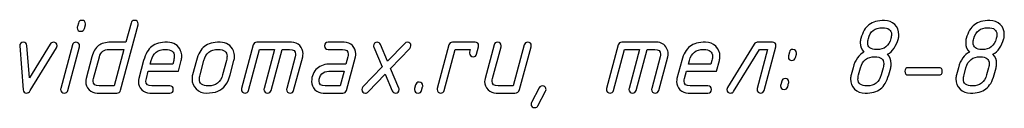
# Model space of a CAD drawing. Units: millimetres. Extents: x -18845 to 1498, y 22 to 11590.
# Drawn here: x 512 to 678, y 1704 to 1718 of the extents above; entities that cross this region are included whole.
import ezdxf

# ---------------------------------------------------------------- set-up
doc = ezdxf.new("R2010")
doc.units = ezdxf.units.MM
doc.header["$MEASUREMENT"] = 0
doc.layers.add('layer 1', color=7, linetype='Continuous')

msp = doc.modelspace()

# ---------------------------------------------------------------- linework, layer by layer
at = {"layer": 'layer 1', "color": 7}
for points, knots in [([(521.2851, 1717.2193), (521.2851, 1717.2193), (521.4501, 1717.822), (521.4501, 1717.822), (521.5326, 1718.1266), (521.7261, 1718.2789), (522.037, 1718.2789), (522.4462, 1718.2789), (522.6493, 1718.079), (522.6493, 1717.6761), (522.6493, 1717.6), (522.6429, 1717.5429), (522.6334, 1717.4985), (522.6334, 1717.4985), (522.4653, 1716.8957), (522.4653, 1716.8957), (522.3764, 1716.5912), (522.1829, 1716.4389), (521.8784, 1716.4389), (521.4691, 1716.4389), (521.2661, 1716.6387), (521.2661, 1717.0416), (521.2661, 1717.1178), (521.2724, 1717.1749), (521.2851, 1717.2193)], [0, 0, 0, 0, 0.125, 0.125, 0.125, 0.25, 0.25, 0.25, 0.375, 0.375, 0.375, 0.5, 0.5, 0.5, 0.625, 0.625, 0.625, 0.75, 0.75, 0.75, 0.875, 0.875, 0.875, 1, 1, 1, 1]), ([(527.9756, 1706.0018), (527.9756, 1706.0018), (524.6383, 1706.0018), (524.6383, 1706.0018), (524.0927, 1706.0018), (523.6327, 1706.1953), (523.2583, 1706.5792), (522.884, 1706.963), (522.6968, 1707.423), (522.6968, 1707.9623), (522.6968, 1708.1305), (522.719, 1708.2922), (522.7603, 1708.454), (522.7603, 1708.454), (523.7469, 1712.134), (523.7469, 1712.134), (523.9816, 1713.0191), (524.3528, 1713.6504), (524.8636, 1714.0279), (525.3521, 1714.3991), (526.0468, 1714.5862), (526.9446, 1714.5862), (526.9446, 1714.5862), (529.4889, 1714.5862), (529.4889, 1714.5862), (529.4889, 1714.5862), (530.3454, 1717.822), (530.3454, 1717.822), (530.4247, 1718.1266), (530.6246, 1718.2789), (530.9418, 1718.2789), (531.3479, 1718.2789), (531.5541, 1718.0758), (531.5541, 1717.6729), (531.5541, 1717.6), (531.5477, 1717.5397), (531.535, 1717.4985), (531.535, 1717.4985), (528.5689, 1706.4681), (528.5689, 1706.4681), (528.4832, 1706.1572), (528.2865, 1706.0018), (527.9756, 1706.0018)], [0, 0, 0, 0, 0.07142857, 0.07142857, 0.07142857, 0.14285714, 0.14285714, 0.14285714, 0.21428571, 0.21428571, 0.21428571, 0.28571429, 0.28571429, 0.28571429, 0.35714286, 0.35714286, 0.35714286, 0.42857143, 0.42857143, 0.42857143, 0.5, 0.5, 0.5, 0.57142857, 0.57142857, 0.57142857, 0.64285714, 0.64285714, 0.64285714, 0.71428571, 0.71428571, 0.71428571, 0.78571429, 0.78571429, 0.78571429, 0.85714286, 0.85714286, 0.85714286, 0.92857143, 0.92857143, 0.92857143, 1, 1, 1, 1]), ([(658.0236, 1712.5749), (658.4392, 1712.1467), (658.6454, 1711.6074), (658.6454, 1710.957), (658.6454, 1710.7159), (658.6168, 1710.4939), (658.5629, 1710.2908), (658.5629, 1710.2908), (658.2266, 1709.0663), (658.2266, 1709.0663), (657.9221, 1707.9623), (657.4589, 1707.1787), (656.8371, 1706.7061), (656.2153, 1706.2366), (655.3461, 1706.0018), (654.2294, 1706.0018), (653.5252, 1706.0018), (652.9414, 1706.2302), (652.4783, 1706.6839), (652.0183, 1707.1375), (651.7867, 1707.7085), (651.7867, 1708.3969), (651.7867, 1708.638), (651.8153, 1708.8601), (651.8692, 1709.0631), (651.8692, 1709.0631), (652.2055, 1710.2908), (652.2055, 1710.2908), (652.5639, 1711.6074), (653.1762, 1712.4766), (654.0454, 1712.8985), (653.6362, 1713.3427), (653.43, 1713.8851), (653.43, 1714.5228), (653.43, 1714.7766), (653.4585, 1715.0018), (653.5156, 1715.1921), (653.8234, 1716.2834), (654.2865, 1717.067), (654.8988, 1717.5429), (655.5142, 1718.0219), (656.3803, 1718.2598), (657.5033, 1718.2598), (658.2076, 1718.2598), (658.7913, 1718.0378), (659.2545, 1717.5905), (659.7145, 1717.1463), (659.946, 1716.569), (659.946, 1715.8615), (659.946, 1715.6141), (659.9175, 1715.392), (659.8636, 1715.1953), (659.4924, 1713.8883), (658.8769, 1713.0127), (658.0236, 1712.5749)], [0, 0, 0, 0, 0.05555556, 0.05555556, 0.05555556, 0.11111111, 0.11111111, 0.11111111, 0.16666667, 0.16666667, 0.16666667, 0.22222222, 0.22222222, 0.22222222, 0.27777778, 0.27777778, 0.27777778, 0.33333333, 0.33333333, 0.33333333, 0.38888889, 0.38888889, 0.38888889, 0.44444444, 0.44444444, 0.44444444, 0.5, 0.5, 0.5, 0.55555556, 0.55555556, 0.55555556, 0.61111111, 0.61111111, 0.61111111, 0.66666667, 0.66666667, 0.66666667, 0.72222222, 0.72222222, 0.72222222, 0.77777778, 0.77777778, 0.77777778, 0.83333333, 0.83333333, 0.83333333, 0.88888889, 0.88888889, 0.88888889, 0.94444444, 0.94444444, 0.94444444, 1, 1, 1, 1]), ([(657.167, 1717.0416), (655.8981, 1717.0416), (655.105, 1716.4262), (654.7878, 1715.1953), (654.7211, 1714.9288), (654.6863, 1714.6973), (654.6863, 1714.5069), (654.6863, 1713.736), (655.1875, 1713.349), (656.1931, 1713.349), (657.4748, 1713.349), (658.2742, 1713.9644), (658.5883, 1715.1953), (658.6581, 1715.4618), (658.693, 1715.6934), (658.693, 1715.8869), (658.693, 1716.6578), (658.1822, 1717.0416), (657.167, 1717.0416)], [0, 0, 0, 0, 0.16666667, 0.16666667, 0.16666667, 0.33333333, 0.33333333, 0.33333333, 0.5, 0.5, 0.5, 0.66666667, 0.66666667, 0.66666667, 0.83333333, 0.83333333, 0.83333333, 1, 1, 1, 1]), ([(675.8142, 1712.5749), (676.2298, 1712.1467), (676.436, 1711.6074), (676.436, 1710.957), (676.436, 1710.7159), (676.4074, 1710.4939), (676.3535, 1710.2908), (676.3535, 1710.2908), (676.0172, 1709.0663), (676.0172, 1709.0663), (675.7127, 1707.9623), (675.2495, 1707.1787), (674.6277, 1706.7061), (674.0059, 1706.2366), (673.1367, 1706.0018), (672.02, 1706.0018), (671.3158, 1706.0018), (670.732, 1706.2302), (670.2689, 1706.6839), (669.8089, 1707.1375), (669.5773, 1707.7085), (669.5773, 1708.3969), (669.5773, 1708.638), (669.6059, 1708.8601), (669.6598, 1709.0631), (669.6598, 1709.0631), (669.9961, 1710.2908), (669.9961, 1710.2908), (670.3545, 1711.6074), (670.9668, 1712.4766), (671.836, 1712.8985), (671.4268, 1713.3427), (671.2206, 1713.8851), (671.2206, 1714.5228), (671.2206, 1714.7766), (671.2491, 1715.0018), (671.3062, 1715.1921), (671.614, 1716.2834), (672.0771, 1717.067), (672.6894, 1717.5429), (673.3048, 1718.0219), (674.1709, 1718.2598), (675.2939, 1718.2598), (675.9982, 1718.2598), (676.5819, 1718.0378), (677.0451, 1717.5905), (677.5051, 1717.1463), (677.7366, 1716.569), (677.7366, 1715.8615), (677.7366, 1715.6141), (677.7081, 1715.392), (677.6542, 1715.1953), (677.283, 1713.8883), (676.6675, 1713.0127), (675.8142, 1712.5749)], [0, 0, 0, 0, 0.05555556, 0.05555556, 0.05555556, 0.11111111, 0.11111111, 0.11111111, 0.16666667, 0.16666667, 0.16666667, 0.22222222, 0.22222222, 0.22222222, 0.27777778, 0.27777778, 0.27777778, 0.33333333, 0.33333333, 0.33333333, 0.38888889, 0.38888889, 0.38888889, 0.44444444, 0.44444444, 0.44444444, 0.5, 0.5, 0.5, 0.55555556, 0.55555556, 0.55555556, 0.61111111, 0.61111111, 0.61111111, 0.66666667, 0.66666667, 0.66666667, 0.72222222, 0.72222222, 0.72222222, 0.77777778, 0.77777778, 0.77777778, 0.83333333, 0.83333333, 0.83333333, 0.88888889, 0.88888889, 0.88888889, 0.94444444, 0.94444444, 0.94444444, 1, 1, 1, 1]), ([(674.9576, 1717.0416), (673.6887, 1717.0416), (672.8956, 1716.4262), (672.5784, 1715.1953), (672.5117, 1714.9288), (672.4769, 1714.6973), (672.4769, 1714.5069), (672.4769, 1713.736), (672.9781, 1713.349), (673.9837, 1713.349), (675.2654, 1713.349), (676.0648, 1713.9644), (676.3789, 1715.1953), (676.4487, 1715.4618), (676.4836, 1715.6934), (676.4836, 1715.8869), (676.4836, 1716.6578), (675.9728, 1717.0416), (674.9576, 1717.0416)], [0, 0, 0, 0, 0.16666667, 0.16666667, 0.16666667, 0.33333333, 0.33333333, 0.33333333, 0.5, 0.5, 0.5, 0.66666667, 0.66666667, 0.66666667, 0.83333333, 0.83333333, 0.83333333, 1, 1, 1, 1]), ([(513.3384, 1706.4301), (513.1575, 1706.1446), (512.9545, 1706.0018), (512.7324, 1706.0018), (512.3549, 1706.0018), (512.1551, 1706.1921), (512.1297, 1706.5697), (512.1297, 1706.5697), (511.5523, 1713.993), (511.5523, 1713.993), (511.5523, 1714.1516), (511.6126, 1714.2912), (511.7332, 1714.4086), (511.8537, 1714.5259), (511.9965, 1714.5862), (512.1583, 1714.5862), (512.5421, 1714.5862), (512.7483, 1714.3927), (512.78, 1714.0089), (512.78, 1714.0089), (513.2083, 1708.5651), (513.2083, 1708.5651), (513.2083, 1708.5651), (516.7106, 1714.288), (516.7106, 1714.288), (516.828, 1714.4879), (517.0025, 1714.5862), (517.2309, 1714.5862), (517.6464, 1714.5862), (517.8526, 1714.3832), (517.8526, 1713.974), (517.8526, 1713.8566), (517.8241, 1713.7455), (517.7607, 1713.6472), (517.7607, 1713.6472), (513.3384, 1706.4301), (513.3384, 1706.4301)], [0, 0, 0, 0, 0.08333333, 0.08333333, 0.08333333, 0.16666667, 0.16666667, 0.16666667, 0.25, 0.25, 0.25, 0.33333333, 0.33333333, 0.33333333, 0.41666667, 0.41666667, 0.41666667, 0.5, 0.5, 0.5, 0.58333333, 0.58333333, 0.58333333, 0.66666667, 0.66666667, 0.66666667, 0.75, 0.75, 0.75, 0.83333333, 0.83333333, 0.83333333, 0.91666667, 0.91666667, 0.91666667, 1, 1, 1, 1]), ([(520.4571, 1714.1357), (520.5365, 1714.4371), (520.7331, 1714.5894), (521.044, 1714.5894), (521.209, 1714.5894), (521.3549, 1714.5291), (521.4786, 1714.4117), (521.6024, 1714.2944), (521.6658, 1714.1516), (521.6658, 1713.9866), (521.6658, 1713.9105), (521.6595, 1713.8534), (521.6468, 1713.809), (521.6468, 1713.809), (519.6767, 1706.4586), (519.6767, 1706.4586), (519.5974, 1706.1541), (519.3976, 1706.0018), (519.0803, 1706.0018), (518.9217, 1706.0018), (518.7758, 1706.0621), (518.6489, 1706.1826), (518.522, 1706.3032), (518.4586, 1706.4428), (518.4586, 1706.5982), (518.4586, 1706.6521), (518.4681, 1706.7156), (518.4871, 1706.7822), (518.4871, 1706.7822), (520.4571, 1714.1357), (520.4571, 1714.1357)], [0, 0, 0, 0, 0.1, 0.1, 0.1, 0.2, 0.2, 0.2, 0.3, 0.3, 0.3, 0.4, 0.4, 0.4, 0.5, 0.5, 0.5, 0.6, 0.6, 0.6, 0.7, 0.7, 0.7, 0.8, 0.8, 0.8, 0.9, 0.9, 0.9, 1, 1, 1, 1]), ([(526.6179, 1713.368), (525.7645, 1713.368), (525.2284, 1712.9588), (525.0095, 1712.1372), (525.0095, 1712.1372), (524.026, 1708.4509), (524.026, 1708.4509), (523.9816, 1708.2891), (523.9594, 1708.1431), (523.9594, 1708.0131), (523.9594, 1707.4833), (524.2957, 1707.22), (524.9651, 1707.22), (524.9651, 1707.22), (527.5093, 1707.22), (527.5093, 1707.22), (527.5093, 1707.22), (529.1558, 1713.368), (529.1558, 1713.368), (529.1558, 1713.368), (526.6179, 1713.368), (526.6179, 1713.368)], [0, 0, 0, 0, 0.14285714, 0.14285714, 0.14285714, 0.28571429, 0.28571429, 0.28571429, 0.42857143, 0.42857143, 0.42857143, 0.57142857, 0.57142857, 0.57142857, 0.71428571, 0.71428571, 0.71428571, 0.85714286, 0.85714286, 0.85714286, 1, 1, 1, 1]), ([(538.8219, 1711.5281), (538.8219, 1711.5281), (538.3302, 1709.6944), (538.3302, 1709.6944), (538.3302, 1709.6944), (533.2544, 1709.6944), (533.2544, 1709.6944), (533.2544, 1709.6944), (532.9309, 1708.4572), (532.9309, 1708.4572), (532.8864, 1708.2954), (532.8642, 1708.1463), (532.8642, 1708.0067), (532.8642, 1707.4833), (533.1973, 1707.22), (533.8604, 1707.22), (533.8604, 1707.22), (536.8709, 1707.22), (536.8709, 1707.22), (537.2802, 1707.22), (537.4832, 1707.017), (537.4832, 1706.6109), (537.4832, 1706.2048), (537.2802, 1706.0018), (536.8709, 1706.0018), (536.8709, 1706.0018), (533.5336, 1706.0018), (533.5336, 1706.0018), (533.0007, 1706.0018), (532.5438, 1706.1953), (532.1632, 1706.5792), (531.7825, 1706.963), (531.5921, 1707.4198), (531.5921, 1707.9528), (531.5921, 1708.1273), (531.6143, 1708.2922), (531.6556, 1708.454), (531.6556, 1708.454), (532.474, 1711.5217), (532.474, 1711.5217), (532.7659, 1712.6225), (533.2227, 1713.4093), (533.8413, 1713.8788), (534.4599, 1714.3515), (535.3419, 1714.5862), (536.4807, 1714.5862), (537.572, 1714.5862), (538.3175, 1714.0977), (538.7204, 1713.1238), (538.8442, 1712.8192), (538.9076, 1712.5115), (538.9076, 1712.1974), (538.9076, 1711.9627), (538.8791, 1711.7374), (538.8219, 1711.5281)], [0, 0, 0, 0, 0.05555556, 0.05555556, 0.05555556, 0.11111111, 0.11111111, 0.11111111, 0.16666667, 0.16666667, 0.16666667, 0.22222222, 0.22222222, 0.22222222, 0.27777778, 0.27777778, 0.27777778, 0.33333333, 0.33333333, 0.33333333, 0.38888889, 0.38888889, 0.38888889, 0.44444444, 0.44444444, 0.44444444, 0.5, 0.5, 0.5, 0.55555556, 0.55555556, 0.55555556, 0.61111111, 0.61111111, 0.61111111, 0.66666667, 0.66666667, 0.66666667, 0.72222222, 0.72222222, 0.72222222, 0.77777778, 0.77777778, 0.77777778, 0.83333333, 0.83333333, 0.83333333, 0.88888889, 0.88888889, 0.88888889, 0.94444444, 0.94444444, 0.94444444, 1, 1, 1, 1]), ([(537.5498, 1711.5281), (537.6164, 1711.7945), (537.6513, 1712.0198), (537.6513, 1712.2069), (537.6513, 1712.981), (537.1501, 1713.368), (536.1445, 1713.368), (534.8819, 1713.368), (534.0824, 1712.7558), (533.7493, 1711.5281), (533.7493, 1711.5281), (533.5812, 1710.9126), (533.5812, 1710.9126), (533.5812, 1710.9126), (537.3912, 1710.9126), (537.3912, 1710.9126), (537.3912, 1710.9126), (537.5498, 1711.5281), (537.5498, 1711.5281)], [0, 0, 0, 0, 0.16666667, 0.16666667, 0.16666667, 0.33333333, 0.33333333, 0.33333333, 0.5, 0.5, 0.5, 0.66666667, 0.66666667, 0.66666667, 0.83333333, 0.83333333, 0.83333333, 1, 1, 1, 1]), ([(540.719, 1709.0663), (540.719, 1709.0663), (541.3693, 1711.5217), (541.3693, 1711.5217), (541.6612, 1712.6162), (542.118, 1713.4029), (542.7366, 1713.8756), (543.3552, 1714.3483), (544.2372, 1714.5862), (545.376, 1714.5862), (546.4673, 1714.5862), (547.2128, 1714.0977), (547.6157, 1713.1174), (547.7395, 1712.816), (547.8029, 1712.5052), (547.8029, 1712.1879), (547.8029, 1711.9532), (547.7744, 1711.7311), (547.7172, 1711.5217), (547.7172, 1711.5217), (547.0669, 1709.0663), (547.0669, 1709.0663), (546.6831, 1707.6292), (545.9883, 1706.7124), (544.9858, 1706.3095), (544.4719, 1706.1033), (543.8311, 1706.0018), (543.0602, 1706.0018), (542.3813, 1706.0018), (541.804, 1706.2334), (541.3376, 1706.6934), (540.8681, 1707.1565), (540.6365, 1707.7244), (540.6365, 1708.4001), (540.6365, 1708.6349), (540.6651, 1708.8569), (540.719, 1709.0663)], [0, 0, 0, 0, 0.08333333, 0.08333333, 0.08333333, 0.16666667, 0.16666667, 0.16666667, 0.25, 0.25, 0.25, 0.33333333, 0.33333333, 0.33333333, 0.41666667, 0.41666667, 0.41666667, 0.5, 0.5, 0.5, 0.58333333, 0.58333333, 0.58333333, 0.66666667, 0.66666667, 0.66666667, 0.75, 0.75, 0.75, 0.83333333, 0.83333333, 0.83333333, 0.91666667, 0.91666667, 0.91666667, 1, 1, 1, 1]), ([(545.7948, 1709.0631), (545.7948, 1709.0631), (546.4451, 1711.5249), (546.4451, 1711.5249), (546.5117, 1711.7787), (546.5466, 1712.0071), (546.5466, 1712.2133), (546.5466, 1712.9842), (546.0454, 1713.368), (545.0398, 1713.368), (543.7708, 1713.368), (542.9714, 1712.7526), (542.6446, 1711.5249), (542.6446, 1711.5249), (541.9848, 1709.0631), (541.9848, 1709.0631), (541.915, 1708.8093), (541.8801, 1708.5809), (541.8801, 1708.3747), (541.8801, 1707.6038), (542.3845, 1707.22), (543.387, 1707.22), (544.6623, 1707.22), (545.4649, 1707.8354), (545.7948, 1709.0631)], [0, 0, 0, 0, 0.125, 0.125, 0.125, 0.25, 0.25, 0.25, 0.375, 0.375, 0.375, 0.5, 0.5, 0.5, 0.625, 0.625, 0.625, 0.75, 0.75, 0.75, 0.875, 0.875, 0.875, 1, 1, 1, 1]), ([(550.9626, 1714.1231), (551.0419, 1714.4308), (551.2417, 1714.5862), (551.5558, 1714.5862), (551.5558, 1714.5862), (557.4405, 1714.5862), (557.4405, 1714.5862), (557.9925, 1714.5862), (558.4525, 1714.3959), (558.8238, 1714.0184), (559.1981, 1713.6409), (559.3821, 1713.1777), (559.3821, 1712.6257), (559.3821, 1712.4576), (559.3599, 1712.2958), (559.3187, 1712.134), (559.3187, 1712.134), (557.7927, 1706.4586), (557.7927, 1706.4586), (557.707, 1706.1541), (557.5103, 1706.0018), (557.209, 1706.0018), (557.0472, 1706.0018), (556.9012, 1706.0621), (556.7743, 1706.1826), (556.6474, 1706.3032), (556.584, 1706.4428), (556.584, 1706.5982), (556.584, 1706.6521), (556.5935, 1706.7156), (556.6125, 1706.7822), (556.6125, 1706.7822), (558.0433, 1712.1403), (558.0433, 1712.1403), (558.0877, 1712.3021), (558.1099, 1712.4544), (558.1099, 1712.5972), (558.1099, 1713.1111), (557.7768, 1713.368), (557.1138, 1713.368), (557.1138, 1713.368), (555.8417, 1713.368), (555.8417, 1713.368), (555.8417, 1713.368), (553.9827, 1706.4586), (553.9827, 1706.4586), (553.897, 1706.1541), (553.7003, 1706.0018), (553.3958, 1706.0018), (553.2371, 1706.0018), (553.0912, 1706.0621), (552.9643, 1706.1826), (552.8374, 1706.3032), (552.774, 1706.4428), (552.774, 1706.5982), (552.774, 1706.6521), (552.7835, 1706.7156), (552.8025, 1706.7822), (552.8025, 1706.7822), (554.5791, 1713.368), (554.5791, 1713.368), (554.5791, 1713.368), (552.0317, 1713.368), (552.0317, 1713.368), (552.0317, 1713.368), (550.1726, 1706.4586), (550.1726, 1706.4586), (550.087, 1706.1541), (549.8903, 1706.0018), (549.5858, 1706.0018), (549.4271, 1706.0018), (549.2812, 1706.0621), (549.1543, 1706.1826), (549.0274, 1706.3032), (548.964, 1706.4428), (548.964, 1706.595), (548.964, 1706.6521), (548.9735, 1706.7156), (548.9925, 1706.7822), (548.9925, 1706.7822), (550.9626, 1714.1231), (550.9626, 1714.1231)], [0, 0, 0, 0, 0.03703704, 0.03703704, 0.03703704, 0.07407407, 0.07407407, 0.07407407, 0.11111111, 0.11111111, 0.11111111, 0.14814815, 0.14814815, 0.14814815, 0.18518519, 0.18518519, 0.18518519, 0.22222222, 0.22222222, 0.22222222, 0.25925926, 0.25925926, 0.25925926, 0.2962963, 0.2962963, 0.2962963, 0.33333333, 0.33333333, 0.33333333, 0.37037037, 0.37037037, 0.37037037, 0.40740741, 0.40740741, 0.40740741, 0.44444444, 0.44444444, 0.44444444, 0.48148148, 0.48148148, 0.48148148, 0.51851852, 0.51851852, 0.51851852, 0.55555556, 0.55555556, 0.55555556, 0.59259259, 0.59259259, 0.59259259, 0.62962963, 0.62962963, 0.62962963, 0.66666667, 0.66666667, 0.66666667, 0.7037037, 0.7037037, 0.7037037, 0.74074074, 0.74074074, 0.74074074, 0.77777778, 0.77777778, 0.77777778, 0.81481481, 0.81481481, 0.81481481, 0.85185185, 0.85185185, 0.85185185, 0.88888889, 0.88888889, 0.88888889, 0.92592593, 0.92592593, 0.92592593, 0.96296296, 0.96296296, 0.96296296, 1, 1, 1, 1]), ([(566.0948, 1706.0018), (566.0948, 1706.0018), (562.7575, 1706.0018), (562.7575, 1706.0018), (562.2246, 1706.0018), (561.7709, 1706.1953), (561.3934, 1706.5792), (561.0127, 1706.963), (560.8255, 1707.423), (560.8255, 1707.956), (560.8255, 1708.9045), (561.1364, 1709.6405), (561.755, 1710.1671), (562.3356, 1710.6652), (563.1128, 1710.9126), (564.0772, 1710.9126), (564.0772, 1710.9126), (566.6246, 1710.9126), (566.6246, 1710.9126), (566.6246, 1710.9126), (566.9482, 1712.1403), (566.9482, 1712.1403), (566.9926, 1712.3021), (567.0148, 1712.4512), (567.0148, 1712.5876), (567.0148, 1713.1079), (566.6817, 1713.368), (566.0124, 1713.368), (566.0124, 1713.368), (563.6236, 1713.368), (563.6236, 1713.368), (563.2143, 1713.368), (563.0081, 1713.5711), (563.0081, 1713.9771), (563.0081, 1714.3832), (563.2143, 1714.5862), (563.6236, 1714.5862), (563.6236, 1714.5862), (566.3455, 1714.5862), (566.3455, 1714.5862), (566.8911, 1714.5862), (567.3479, 1714.3959), (567.7223, 1714.0184), (568.0934, 1713.6409), (568.2774, 1713.1809), (568.2774, 1712.6352), (568.2774, 1712.4607), (568.2584, 1712.2958), (568.214, 1712.134), (568.214, 1712.134), (566.6881, 1706.465), (566.6881, 1706.465), (566.6024, 1706.1572), (566.4057, 1706.0018), (566.0948, 1706.0018)], [0, 0, 0, 0, 0.05555556, 0.05555556, 0.05555556, 0.11111111, 0.11111111, 0.11111111, 0.16666667, 0.16666667, 0.16666667, 0.22222222, 0.22222222, 0.22222222, 0.27777778, 0.27777778, 0.27777778, 0.33333333, 0.33333333, 0.33333333, 0.38888889, 0.38888889, 0.38888889, 0.44444444, 0.44444444, 0.44444444, 0.5, 0.5, 0.5, 0.55555556, 0.55555556, 0.55555556, 0.61111111, 0.61111111, 0.61111111, 0.66666667, 0.66666667, 0.66666667, 0.72222222, 0.72222222, 0.72222222, 0.77777778, 0.77777778, 0.77777778, 0.83333333, 0.83333333, 0.83333333, 0.88888889, 0.88888889, 0.88888889, 0.94444444, 0.94444444, 0.94444444, 1, 1, 1, 1]), ([(574.1622, 1710.1544), (574.1622, 1710.1544), (575.558, 1706.8552), (575.558, 1706.8552), (575.5865, 1706.7822), (575.6024, 1706.6965), (575.6024, 1706.595), (575.6024, 1706.1985), (575.4025, 1706.0018), (574.9997, 1706.0018), (574.7268, 1706.0018), (574.5365, 1706.1255), (574.4318, 1706.373), (574.4318, 1706.373), (573.2422, 1709.19), (573.2422, 1709.19), (573.2422, 1709.19), (570.3617, 1706.189), (570.3617, 1706.189), (570.2379, 1706.0652), (570.0857, 1706.0018), (569.9048, 1706.0018), (569.5019, 1706.0018), (569.3021, 1706.208), (569.3021, 1706.6236), (569.3021, 1706.779), (569.3592, 1706.9154), (569.4702, 1707.0328), (569.4702, 1707.0328), (572.7219, 1710.4241), (572.7219, 1710.4241), (572.7219, 1710.4241), (571.3197, 1713.7329), (571.3197, 1713.7329), (571.288, 1713.8058), (571.2721, 1713.8851), (571.2721, 1713.974), (571.2721, 1714.1389), (571.3324, 1714.2848), (571.4498, 1714.4054), (571.5672, 1714.5259), (571.7131, 1714.5862), (571.8844, 1714.5862), (572.1509, 1714.5862), (572.338, 1714.4625), (572.4427, 1714.2151), (572.4427, 1714.2151), (573.6419, 1711.3821), (573.6419, 1711.3821), (573.6419, 1711.3821), (576.5319, 1714.3927), (576.5319, 1714.3927), (576.6556, 1714.5228), (576.7984, 1714.5862), (576.9602, 1714.5862), (577.3758, 1714.5862), (577.582, 1714.3895), (577.582, 1713.993), (577.582, 1713.8122), (577.528, 1713.6631), (577.417, 1713.5457), (577.417, 1713.5457), (574.1622, 1710.1544), (574.1622, 1710.1544)], [0, 0, 0, 0, 0.04761905, 0.04761905, 0.04761905, 0.0952381, 0.0952381, 0.0952381, 0.14285714, 0.14285714, 0.14285714, 0.19047619, 0.19047619, 0.19047619, 0.23809524, 0.23809524, 0.23809524, 0.28571429, 0.28571429, 0.28571429, 0.33333333, 0.33333333, 0.33333333, 0.38095238, 0.38095238, 0.38095238, 0.42857143, 0.42857143, 0.42857143, 0.47619048, 0.47619048, 0.47619048, 0.52380952, 0.52380952, 0.52380952, 0.57142857, 0.57142857, 0.57142857, 0.61904762, 0.61904762, 0.61904762, 0.66666667, 0.66666667, 0.66666667, 0.71428571, 0.71428571, 0.71428571, 0.76190476, 0.76190476, 0.76190476, 0.80952381, 0.80952381, 0.80952381, 0.85714286, 0.85714286, 0.85714286, 0.9047619, 0.9047619, 0.9047619, 0.95238095, 0.95238095, 0.95238095, 1, 1, 1, 1]), ([(583.9965, 1714.1231), (584.0758, 1714.4308), (584.2756, 1714.5862), (584.5897, 1714.5862), (584.5897, 1714.5862), (588.4029, 1714.5862), (588.4029, 1714.5862), (588.8058, 1714.5862), (589.0056, 1714.3832), (589.0056, 1713.9771), (589.0056, 1713.9232), (588.9993, 1713.8693), (588.9866, 1713.8217), (588.9866, 1713.8217), (588.663, 1712.5972), (588.663, 1712.5972), (588.5805, 1712.2926), (588.3902, 1712.1403), (588.0856, 1712.1403), (587.9302, 1712.1403), (587.7874, 1712.2006), (587.6542, 1712.3212), (587.521, 1712.4449), (587.4543, 1712.5813), (587.4543, 1712.7367), (587.4543, 1712.7907), (587.4639, 1712.8541), (587.4829, 1712.9207), (587.4829, 1712.9207), (587.6034, 1713.368), (587.6034, 1713.368), (587.6034, 1713.368), (585.0656, 1713.368), (585.0656, 1713.368), (585.0656, 1713.368), (583.2065, 1706.4586), (583.2065, 1706.4586), (583.1209, 1706.1541), (582.9242, 1706.0018), (582.6197, 1706.0018), (582.461, 1706.0018), (582.3151, 1706.0621), (582.1882, 1706.1826), (582.0613, 1706.3032), (581.9979, 1706.4428), (581.9979, 1706.595), (581.9979, 1706.6521), (582.0074, 1706.7156), (582.0264, 1706.7822), (582.0264, 1706.7822), (583.9965, 1714.1231), (583.9965, 1714.1231)], [0, 0, 0, 0, 0.05882353, 0.05882353, 0.05882353, 0.11764706, 0.11764706, 0.11764706, 0.17647059, 0.17647059, 0.17647059, 0.23529412, 0.23529412, 0.23529412, 0.29411765, 0.29411765, 0.29411765, 0.35294118, 0.35294118, 0.35294118, 0.41176471, 0.41176471, 0.41176471, 0.47058824, 0.47058824, 0.47058824, 0.52941176, 0.52941176, 0.52941176, 0.58823529, 0.58823529, 0.58823529, 0.64705882, 0.64705882, 0.64705882, 0.70588235, 0.70588235, 0.70588235, 0.76470588, 0.76470588, 0.76470588, 0.82352941, 0.82352941, 0.82352941, 0.88235294, 0.88235294, 0.88235294, 0.94117647, 0.94117647, 0.94117647, 1, 1, 1, 1]), ([(596.7018, 1714.1294), (596.7811, 1714.434), (596.9746, 1714.5862), (597.2855, 1714.5862), (597.6947, 1714.5862), (597.8977, 1714.3864), (597.8977, 1713.9835), (597.8977, 1713.9073), (597.8914, 1713.8502), (597.8819, 1713.8058), (597.8819, 1713.8058), (595.9372, 1706.6141), (595.9372, 1706.6141), (595.8262, 1706.2048), (595.5597, 1706.0018), (595.1378, 1706.0018), (595.1378, 1706.0018), (591.9686, 1706.0018), (591.9686, 1706.0018), (591.4356, 1706.0018), (590.9788, 1706.1953), (590.5981, 1706.5792), (590.2174, 1706.963), (590.0271, 1707.4198), (590.0271, 1707.9528), (590.0271, 1708.1273), (590.0493, 1708.2922), (590.0906, 1708.454), (590.0906, 1708.454), (591.6069, 1714.1294), (591.6069, 1714.1294), (591.6863, 1714.434), (591.8861, 1714.5862), (592.2034, 1714.5862), (592.6094, 1714.5862), (592.8156, 1714.3832), (592.8156, 1713.9803), (592.8156, 1713.9073), (592.8093, 1713.8471), (592.7966, 1713.8058), (592.7966, 1713.8058), (591.3658, 1708.4477), (591.3658, 1708.4477), (591.3214, 1708.2859), (591.2992, 1708.1368), (591.2992, 1708.0004), (591.2992, 1707.4801), (591.6323, 1707.22), (592.2953, 1707.22), (592.2953, 1707.22), (594.8428, 1707.22), (594.8428, 1707.22), (594.8428, 1707.22), (596.7018, 1714.1294), (596.7018, 1714.1294)], [0, 0, 0, 0, 0.05555556, 0.05555556, 0.05555556, 0.11111111, 0.11111111, 0.11111111, 0.16666667, 0.16666667, 0.16666667, 0.22222222, 0.22222222, 0.22222222, 0.27777778, 0.27777778, 0.27777778, 0.33333333, 0.33333333, 0.33333333, 0.38888889, 0.38888889, 0.38888889, 0.44444444, 0.44444444, 0.44444444, 0.5, 0.5, 0.5, 0.55555556, 0.55555556, 0.55555556, 0.61111111, 0.61111111, 0.61111111, 0.66666667, 0.66666667, 0.66666667, 0.72222222, 0.72222222, 0.72222222, 0.77777778, 0.77777778, 0.77777778, 0.83333333, 0.83333333, 0.83333333, 0.88888889, 0.88888889, 0.88888889, 0.94444444, 0.94444444, 0.94444444, 1, 1, 1, 1]), ([(612.5731, 1714.1231), (612.6524, 1714.4308), (612.8522, 1714.5862), (613.1663, 1714.5862), (613.1663, 1714.5862), (619.051, 1714.5862), (619.051, 1714.5862), (619.8187, 1714.5862), (620.3834, 1714.2595), (620.7419, 1713.6028), (620.91, 1713.3046), (620.9925, 1712.9778), (620.9925, 1712.6257), (620.9925, 1712.4576), (620.9703, 1712.2958), (620.9291, 1712.134), (620.9291, 1712.134), (619.4032, 1706.4586), (619.4032, 1706.4586), (619.3175, 1706.1541), (619.1208, 1706.0018), (618.8195, 1706.0018), (618.6577, 1706.0018), (618.5117, 1706.0621), (618.3848, 1706.1826), (618.2579, 1706.3032), (618.1945, 1706.4428), (618.1945, 1706.5982), (618.1945, 1706.6521), (618.204, 1706.7156), (618.223, 1706.7822), (618.223, 1706.7822), (619.6538, 1712.1403), (619.6538, 1712.1403), (619.6982, 1712.3021), (619.7204, 1712.4544), (619.7204, 1712.5972), (619.7204, 1713.1111), (619.3873, 1713.368), (618.7243, 1713.368), (618.7243, 1713.368), (617.4522, 1713.368), (617.4522, 1713.368), (617.4522, 1713.368), (615.5932, 1706.4586), (615.5932, 1706.4586), (615.5075, 1706.1541), (615.3108, 1706.0018), (615.0063, 1706.0018), (614.8476, 1706.0018), (614.7017, 1706.0621), (614.5748, 1706.1826), (614.4479, 1706.3032), (614.3845, 1706.4428), (614.3845, 1706.5982), (614.3845, 1706.6521), (614.394, 1706.7156), (614.413, 1706.7822), (614.413, 1706.7822), (616.1896, 1713.368), (616.1896, 1713.368), (616.1896, 1713.368), (613.6422, 1713.368), (613.6422, 1713.368), (613.6422, 1713.368), (611.7831, 1706.4586), (611.7831, 1706.4586), (611.6975, 1706.1541), (611.5008, 1706.0018), (611.1963, 1706.0018), (611.0376, 1706.0018), (610.8917, 1706.0621), (610.7648, 1706.1826), (610.6379, 1706.3032), (610.5745, 1706.4428), (610.5745, 1706.595), (610.5745, 1706.6521), (610.584, 1706.7156), (610.603, 1706.7822), (610.603, 1706.7822), (612.5731, 1714.1231), (612.5731, 1714.1231)], [0, 0, 0, 0, 0.03703704, 0.03703704, 0.03703704, 0.07407407, 0.07407407, 0.07407407, 0.11111111, 0.11111111, 0.11111111, 0.14814815, 0.14814815, 0.14814815, 0.18518519, 0.18518519, 0.18518519, 0.22222222, 0.22222222, 0.22222222, 0.25925926, 0.25925926, 0.25925926, 0.2962963, 0.2962963, 0.2962963, 0.33333333, 0.33333333, 0.33333333, 0.37037037, 0.37037037, 0.37037037, 0.40740741, 0.40740741, 0.40740741, 0.44444444, 0.44444444, 0.44444444, 0.48148148, 0.48148148, 0.48148148, 0.51851852, 0.51851852, 0.51851852, 0.55555556, 0.55555556, 0.55555556, 0.59259259, 0.59259259, 0.59259259, 0.62962963, 0.62962963, 0.62962963, 0.66666667, 0.66666667, 0.66666667, 0.7037037, 0.7037037, 0.7037037, 0.74074074, 0.74074074, 0.74074074, 0.77777778, 0.77777778, 0.77777778, 0.81481481, 0.81481481, 0.81481481, 0.85185185, 0.85185185, 0.85185185, 0.88888889, 0.88888889, 0.88888889, 0.92592593, 0.92592593, 0.92592593, 0.96296296, 0.96296296, 0.96296296, 1, 1, 1, 1]), ([(629.6563, 1711.5281), (629.6563, 1711.5281), (629.1646, 1709.6944), (629.1646, 1709.6944), (629.1646, 1709.6944), (624.0888, 1709.6944), (624.0888, 1709.6944), (624.0888, 1709.6944), (623.7653, 1708.4572), (623.7653, 1708.4572), (623.7208, 1708.2954), (623.6986, 1708.1463), (623.6986, 1708.0067), (623.6986, 1707.4833), (624.0317, 1707.22), (624.6948, 1707.22), (624.6948, 1707.22), (627.7053, 1707.22), (627.7053, 1707.22), (628.1146, 1707.22), (628.3176, 1707.017), (628.3176, 1706.6109), (628.3176, 1706.2048), (628.1146, 1706.0018), (627.7053, 1706.0018), (627.7053, 1706.0018), (624.368, 1706.0018), (624.368, 1706.0018), (623.8351, 1706.0018), (623.3782, 1706.1953), (622.9975, 1706.5792), (622.6168, 1706.963), (622.4264, 1707.4198), (622.4264, 1707.9528), (622.4264, 1708.1273), (622.4486, 1708.2922), (622.4899, 1708.454), (622.4899, 1708.454), (623.3084, 1711.5217), (623.3084, 1711.5217), (623.6003, 1712.6162), (624.0571, 1713.4029), (624.6757, 1713.8756), (625.2943, 1714.3483), (626.1763, 1714.5862), (627.3151, 1714.5862), (627.9972, 1714.5862), (628.5714, 1714.3546), (629.0377, 1713.8946), (629.5072, 1713.4347), (629.742, 1712.87), (629.742, 1712.1974), (629.742, 1711.9627), (629.7135, 1711.7374), (629.6563, 1711.5281)], [0, 0, 0, 0, 0.05555556, 0.05555556, 0.05555556, 0.11111111, 0.11111111, 0.11111111, 0.16666667, 0.16666667, 0.16666667, 0.22222222, 0.22222222, 0.22222222, 0.27777778, 0.27777778, 0.27777778, 0.33333333, 0.33333333, 0.33333333, 0.38888889, 0.38888889, 0.38888889, 0.44444444, 0.44444444, 0.44444444, 0.5, 0.5, 0.5, 0.55555556, 0.55555556, 0.55555556, 0.61111111, 0.61111111, 0.61111111, 0.66666667, 0.66666667, 0.66666667, 0.72222222, 0.72222222, 0.72222222, 0.77777778, 0.77777778, 0.77777778, 0.83333333, 0.83333333, 0.83333333, 0.88888889, 0.88888889, 0.88888889, 0.94444444, 0.94444444, 0.94444444, 1, 1, 1, 1]), ([(628.3842, 1711.5281), (628.4508, 1711.7945), (628.4857, 1712.0198), (628.4857, 1712.2069), (628.4857, 1712.981), (627.9845, 1713.368), (626.9789, 1713.368), (625.7163, 1713.368), (624.9168, 1712.7558), (624.5837, 1711.5281), (624.5837, 1711.5281), (624.4156, 1710.9126), (624.4156, 1710.9126), (624.4156, 1710.9126), (628.2256, 1710.9126), (628.2256, 1710.9126), (628.2256, 1710.9126), (628.3842, 1711.5281), (628.3842, 1711.5281)], [0, 0, 0, 0, 0.16666667, 0.16666667, 0.16666667, 0.33333333, 0.33333333, 0.33333333, 0.5, 0.5, 0.5, 0.66666667, 0.66666667, 0.66666667, 0.83333333, 0.83333333, 0.83333333, 1, 1, 1, 1]), ([(638.5897, 1714.5862), (638.999, 1714.5862), (639.202, 1714.3864), (639.202, 1713.9835), (639.202, 1713.9073), (639.1956, 1713.8502), (639.1829, 1713.8058), (639.1829, 1713.8058), (637.2034, 1706.4586), (637.2034, 1706.4586), (637.1177, 1706.1541), (636.9242, 1706.0018), (636.6197, 1706.0018), (636.4579, 1706.0018), (636.3151, 1706.0621), (636.1882, 1706.1826), (636.0613, 1706.3032), (635.9979, 1706.4428), (635.9979, 1706.5982), (635.9979, 1706.6521), (636.0042, 1706.7156), (636.0233, 1706.7822), (636.0233, 1706.7822), (637.7903, 1713.368), (637.7903, 1713.368), (637.7903, 1713.368), (636.3976, 1713.368), (636.3976, 1713.368), (636.3976, 1713.368), (632.0546, 1706.2905), (632.0546, 1706.2905), (631.9373, 1706.097), (631.7755, 1706.0018), (631.5724, 1706.0018), (631.1442, 1706.0018), (630.9285, 1706.1985), (630.9221, 1706.5887), (630.9158, 1706.7124), (630.9475, 1706.8266), (631.0141, 1706.9313), (631.0141, 1706.9313), (635.522, 1714.288), (635.522, 1714.288), (635.6394, 1714.4879), (635.8171, 1714.5862), (636.0518, 1714.5862), (636.0518, 1714.5862), (638.5897, 1714.5862), (638.5897, 1714.5862)], [0, 0, 0, 0, 0.0625, 0.0625, 0.0625, 0.125, 0.125, 0.125, 0.1875, 0.1875, 0.1875, 0.25, 0.25, 0.25, 0.3125, 0.3125, 0.3125, 0.375, 0.375, 0.375, 0.4375, 0.4375, 0.4375, 0.5, 0.5, 0.5, 0.5625, 0.5625, 0.5625, 0.625, 0.625, 0.625, 0.6875, 0.6875, 0.6875, 0.75, 0.75, 0.75, 0.8125, 0.8125, 0.8125, 0.875, 0.875, 0.875, 0.9375, 0.9375, 0.9375, 1, 1, 1, 1]), ([(641.3052, 1712.3085), (641.3052, 1712.3085), (641.4702, 1712.9112), (641.4702, 1712.9112), (641.5527, 1713.2158), (641.7462, 1713.368), (642.0571, 1713.368), (642.4663, 1713.368), (642.6694, 1713.1682), (642.6694, 1712.7653), (642.6694, 1712.6891), (642.663, 1712.632), (642.6503, 1712.5876), (642.6503, 1712.5876), (642.4854, 1711.9849), (642.4854, 1711.9849), (642.3965, 1711.6803), (642.203, 1711.5281), (641.8985, 1711.5281), (641.4892, 1711.5281), (641.2862, 1711.7279), (641.2862, 1712.1308), (641.2862, 1712.2069), (641.2926, 1712.2641), (641.3052, 1712.3085)], [0, 0, 0, 0, 0.125, 0.125, 0.125, 0.25, 0.25, 0.25, 0.375, 0.375, 0.375, 0.5, 0.5, 0.5, 0.625, 0.625, 0.625, 0.75, 0.75, 0.75, 0.875, 0.875, 0.875, 1, 1, 1, 1]), ([(655.8854, 1712.1308), (654.6133, 1712.1308), (653.8139, 1711.5185), (653.4776, 1710.2908), (653.4776, 1710.2908), (653.1445, 1709.0631), (653.1445, 1709.0631), (653.0747, 1708.8125), (653.0398, 1708.5841), (653.0398, 1708.3747), (653.0398, 1707.6038), (653.5505, 1707.22), (654.5657, 1707.22), (655.822, 1707.22), (656.6182, 1707.8354), (656.9545, 1709.0631), (656.9545, 1709.0631), (657.2876, 1710.2908), (657.2876, 1710.2908), (657.3574, 1710.5383), (657.3891, 1710.7667), (657.3891, 1710.9761), (657.3891, 1711.747), (656.8879, 1712.1308), (655.8854, 1712.1308)], [0, 0, 0, 0, 0.125, 0.125, 0.125, 0.25, 0.25, 0.25, 0.375, 0.375, 0.375, 0.5, 0.5, 0.5, 0.625, 0.625, 0.625, 0.75, 0.75, 0.75, 0.875, 0.875, 0.875, 1, 1, 1, 1]), ([(673.676, 1712.1308), (672.4039, 1712.1308), (671.6045, 1711.5185), (671.2682, 1710.2908), (671.2682, 1710.2908), (670.9351, 1709.0631), (670.9351, 1709.0631), (670.8653, 1708.8125), (670.8304, 1708.5841), (670.8304, 1708.3747), (670.8304, 1707.6038), (671.3411, 1707.22), (672.3563, 1707.22), (673.6126, 1707.22), (674.4088, 1707.8354), (674.7451, 1709.0631), (674.7451, 1709.0631), (675.0782, 1710.2908), (675.0782, 1710.2908), (675.148, 1710.5383), (675.1797, 1710.7667), (675.1797, 1710.9761), (675.1797, 1711.747), (674.6785, 1712.1308), (673.676, 1712.1308)], [0, 0, 0, 0, 0.125, 0.125, 0.125, 0.25, 0.25, 0.25, 0.375, 0.375, 0.375, 0.5, 0.5, 0.5, 0.625, 0.625, 0.625, 0.75, 0.75, 0.75, 0.875, 0.875, 0.875, 1, 1, 1, 1]), ([(666.6492, 1709.0663), (666.6492, 1709.0663), (661.5734, 1709.0663), (661.5734, 1709.0663), (661.1642, 1709.0663), (660.9612, 1709.2693), (660.9612, 1709.6754), (660.9612, 1710.0815), (661.1642, 1710.2845), (661.5734, 1710.2845), (661.5734, 1710.2845), (666.6492, 1710.2845), (666.6492, 1710.2845), (667.0585, 1710.2845), (667.2615, 1710.0815), (667.2615, 1709.6754), (667.2615, 1709.2693), (667.0585, 1709.0663), (666.6492, 1709.0663)], [0, 0, 0, 0, 0.16666667, 0.16666667, 0.16666667, 0.33333333, 0.33333333, 0.33333333, 0.5, 0.5, 0.5, 0.66666667, 0.66666667, 0.66666667, 0.83333333, 0.83333333, 0.83333333, 1, 1, 1, 1]), ([(566.2915, 1709.6944), (566.2915, 1709.6944), (563.7536, 1709.6944), (563.7536, 1709.6944), (563.2556, 1709.6944), (562.8559, 1709.539), (562.5481, 1709.2249), (562.2436, 1708.914), (562.0881, 1708.508), (562.0881, 1708.0067), (562.0881, 1707.4833), (562.4244, 1707.22), (563.0938, 1707.22), (563.0938, 1707.22), (565.6285, 1707.22), (565.6285, 1707.22), (565.6285, 1707.22), (566.2915, 1709.6944), (566.2915, 1709.6944)], [0, 0, 0, 0, 0.16666667, 0.16666667, 0.16666667, 0.33333333, 0.33333333, 0.33333333, 0.5, 0.5, 0.5, 0.66666667, 0.66666667, 0.66666667, 0.83333333, 0.83333333, 0.83333333, 1, 1, 1, 1]), ([(639.9951, 1707.3913), (639.9951, 1707.3913), (640.16, 1707.9972), (640.16, 1707.9972), (640.2425, 1708.2986), (640.436, 1708.4509), (640.7469, 1708.4509), (641.1561, 1708.4509), (641.3592, 1708.251), (641.3592, 1707.8481), (641.3592, 1707.772), (641.3528, 1707.7149), (641.3401, 1707.6705), (641.3401, 1707.6705), (641.1752, 1707.0677), (641.1752, 1707.0677), (641.0864, 1706.7632), (640.8928, 1706.6109), (640.5883, 1706.6109), (640.1791, 1706.6109), (639.976, 1706.8108), (639.976, 1707.2136), (639.976, 1707.2898), (639.9824, 1707.3469), (639.9951, 1707.3913)], [0, 0, 0, 0, 0.125, 0.125, 0.125, 0.25, 0.25, 0.25, 0.375, 0.375, 0.375, 0.5, 0.5, 0.5, 0.625, 0.625, 0.625, 0.75, 0.75, 0.75, 0.875, 0.875, 0.875, 1, 1, 1, 1]), ([(578.2164, 1706.7854), (578.2164, 1706.7854), (578.3846, 1707.3913), (578.3846, 1707.3913), (578.4639, 1707.6958), (578.6606, 1707.8481), (578.9683, 1707.8481), (579.3775, 1707.8481), (579.5837, 1707.6451), (579.5837, 1707.2422), (579.5837, 1707.1661), (579.5774, 1707.109), (579.5647, 1707.0645), (579.5647, 1707.0645), (579.3965, 1706.4586), (579.3965, 1706.4586), (579.3109, 1706.1541), (579.1142, 1706.0018), (578.8097, 1706.0018), (578.4004, 1706.0018), (578.1974, 1706.2048), (578.1974, 1706.6077), (578.1974, 1706.6839), (578.2037, 1706.741), (578.2164, 1706.7854)], [0, 0, 0, 0, 0.125, 0.125, 0.125, 0.25, 0.25, 0.25, 0.375, 0.375, 0.375, 0.5, 0.5, 0.5, 0.625, 0.625, 0.625, 0.75, 0.75, 0.75, 0.875, 0.875, 0.875, 1, 1, 1, 1]), ([(599.2301, 1706.8869), (599.3475, 1707.109), (599.522, 1707.22), (599.7599, 1707.22), (599.9249, 1707.22), (600.074, 1707.1597), (600.2009, 1707.0392), (600.3278, 1706.9186), (600.3912, 1706.7727), (600.3912, 1706.5982), (600.3912, 1706.4999), (600.3658, 1706.4047), (600.3151, 1706.3095), (600.3151, 1706.3095), (599.0239, 1703.8605), (599.0239, 1703.8605), (598.9129, 1703.6511), (598.7384, 1703.5464), (598.5037, 1703.5464), (598.0754, 1703.5464), (597.8628, 1703.7462), (597.8628, 1704.1491), (597.8628, 1704.2475), (597.8882, 1704.3458), (597.9358, 1704.4378), (597.9358, 1704.4378), (599.2301, 1706.8869), (599.2301, 1706.8869)], [0, 0, 0, 0, 0.11111111, 0.11111111, 0.11111111, 0.22222222, 0.22222222, 0.22222222, 0.33333333, 0.33333333, 0.33333333, 0.44444444, 0.44444444, 0.44444444, 0.55555556, 0.55555556, 0.55555556, 0.66666667, 0.66666667, 0.66666667, 0.77777778, 0.77777778, 0.77777778, 0.88888889, 0.88888889, 0.88888889, 1, 1, 1, 1])]:
    msp.add_open_spline(points, degree=3, knots=knots, dxfattribs=at)

doc.saveas('drawing.dxf')
